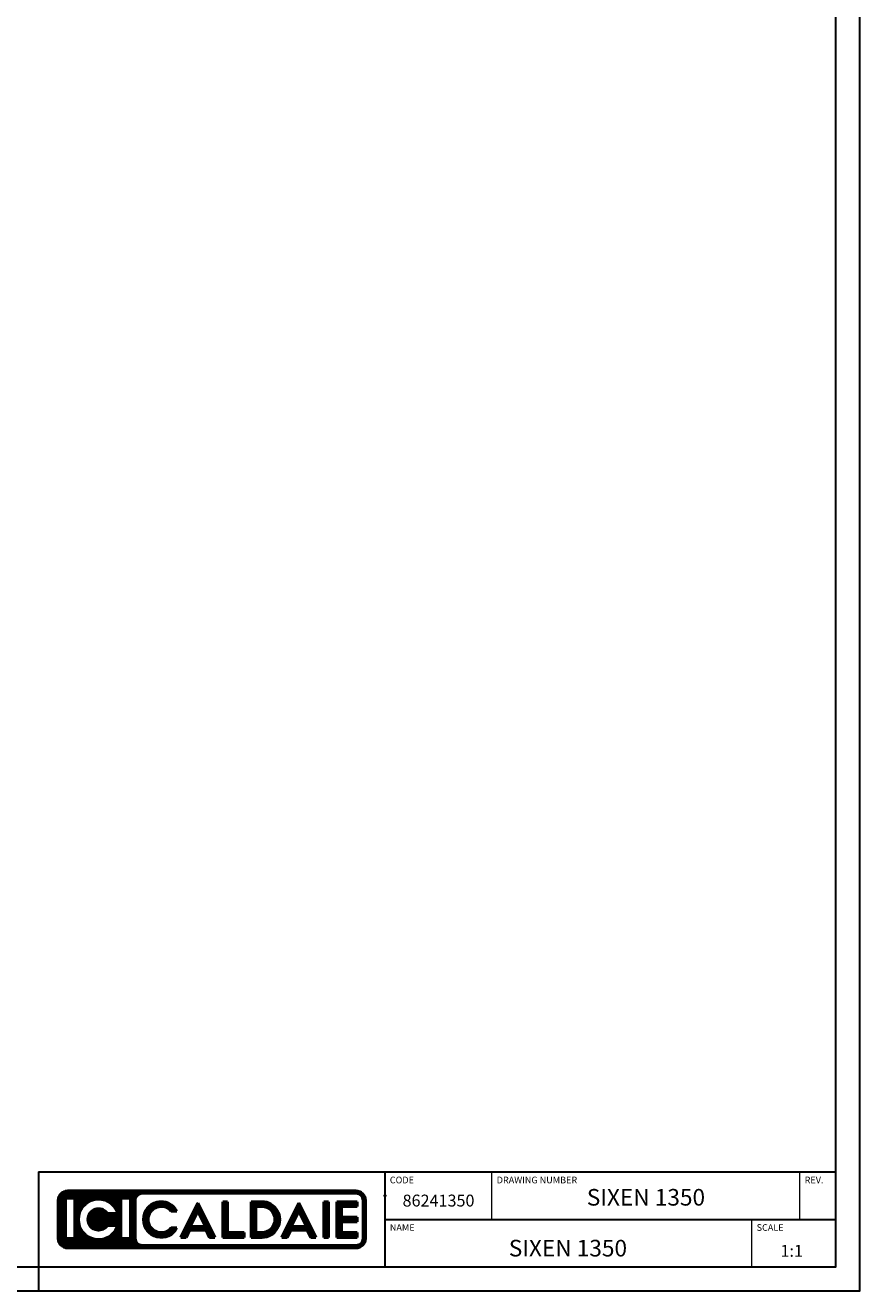
# Model space of a CAD drawing. Units: millimetres. Extents: x -6 to 8257, y 64 to 5393.
# Drawn here: x 6499 to 8257, y 64 to 2728 of the extents above; entities that cross this region are included whole.
import ezdxf
from ezdxf.enums import TextEntityAlignment as Align

# ---------------------------------------------------------------- set-up
doc = ezdxf.new("R2010")
doc.units = ezdxf.units.MM
for name, color, linetype, lineweight in [('AM_0', 7, 'Continuous', 50), ('AM_BOR', 7, 'Continuous', 30), ('Z-0', 7, 'Continuous', 50)]:
    doc.layers.add(name, color=color, linetype=linetype, lineweight=lineweight)
doc.styles.add('ROMANS', font='ROMANS.shx')

# ---------------------------------------------------------------- blocks, each defined once
blk = doc.blocks.new('*X1')
at = {"layer": 'Z-0', "color": 2, "linetype": 'Continuous'}
for p, q in [((20.54, -5.25), (4.27, -5.25)), ((4.46, -4.9), (20.81, -4.9)), ((21.45, -4.55), (4.75, -4.55)), ((5.25, -4.2), (67.75, -4.2)), ((68.25, -4.55), (67.26, -4.55)), ((67.89, -4.9), (68.54, -4.9)), ((68.73, -5.25), (68.17, -5.25)), ((5.63, -5.95), (4.13, -5.95)), ((4.13, -6.3), (5.63, -6.3)), ((5.63, -6.65), (4.13, -6.65)), ((4.13, -7), (5.63, -7)), ((5.63, -7.35), (4.13, -7.35)), ((4.13, -7.7), (5.63, -7.7)), ((4.17, -5.6), (5.63, -5.6)), ((7.63, -5.6), (17.33, -5.6)), ((11.34, -5.95), (7.63, -5.95)), ((7.63, -6.3), (10.54, -6.3)), ((10.01, -6.65), (7.63, -6.65)), ((7.63, -7), (9.62, -7)), ((9.3, -7.35), (7.63, -7.35)), ((7.63, -7.7), (9.05, -7.7)), ((17.33, -5.95), (13.92, -5.95)), ((14.72, -6.3), (17.33, -6.3)), ((17.33, -6.65), (15.24, -6.65)), ((15.64, -7), (17.33, -7)), ((17.33, -7.35), (15.95, -7.35)), ((16.2, -7.7), (17.33, -7.7)), ((19.33, -5.6), (20.39, -5.6)), ((20.34, -5.95), (19.33, -5.95)), ((19.33, -6.3), (20.33, -6.3)), ((20.33, -6.65), (19.33, -6.65)), ((19.33, -7), (20.33, -7)), ((20.33, -7.35), (19.33, -7.35)), ((19.33, -7.7), (20.33, -7.7)), ((68.32, -5.6), (68.83, -5.6)), ((68.87, -5.95), (68.37, -5.95)), ((68.37, -6.3), (68.87, -6.3)), ((68.87, -6.65), (68.37, -6.65)), ((68.37, -7), (68.87, -7)), ((68.87, -7.35), (68.37, -7.35)), ((68.37, -7.7), (68.87, -7.7)), ((5.63, -8.05), (4.13, -8.05)), ((4.13, -8.4), (5.63, -8.4)), ((5.63, -8.75), (4.13, -8.75)), ((4.13, -9.1), (5.63, -9.1)), ((5.63, -9.45), (4.13, -9.45)), ((4.13, -9.8), (5.63, -9.8)), ((5.63, -10.15), (4.13, -10.15)), ((4.13, -10.5), (5.63, -10.5)), ((8.85, -8.05), (7.63, -8.05)), ((7.63, -8.4), (8.69, -8.4)), ((8.56, -8.75), (7.63, -8.75)), ((7.63, -9.1), (8.47, -9.1)), ((8.41, -9.45), (7.63, -9.45)), ((7.63, -9.8), (8.38, -9.8)), ((8.38, -10.15), (7.63, -10.15)), ((7.63, -10.5), (8.41, -10.5)), ((17.33, -10.15), (10.38, -10.15)), ((10.39, -9.8), (17.33, -9.8)), ((10.43, -10.5), (17.33, -10.5)), ((17.33, -9.45), (10.44, -9.45)), ((10.56, -9.1), (17.33, -9.1)), ((14.5, -8.75), (10.76, -8.75)), ((11.04, -8.4), (14.21, -8.4)), ((13.75, -8.05), (11.5, -8.05)), ((17.33, -8.05), (16.4, -8.05)), ((16.56, -8.4), (17.33, -8.4)), ((17.33, -8.75), (16.71, -8.75)), ((20.33, -8.05), (19.33, -8.05)), ((19.33, -8.4), (20.33, -8.4)), ((20.33, -8.75), (19.33, -8.75)), ((19.33, -9.1), (20.33, -9.1)), ((20.33, -9.45), (19.33, -9.45)), ((19.33, -9.8), (20.33, -9.8)), ((20.33, -10.15), (19.33, -10.15)), ((19.33, -10.5), (20.33, -10.5)), ((68.87, -8.05), (68.37, -8.05)), ((68.37, -8.4), (68.87, -8.4)), ((68.87, -8.75), (68.37, -8.75)), ((68.37, -9.1), (68.87, -9.1)), ((68.87, -9.45), (68.37, -9.45)), ((68.37, -9.8), (68.87, -9.8)), ((68.87, -10.15), (68.37, -10.15)), ((68.37, -10.5), (68.87, -10.5)), ((5.63, -10.85), (4.13, -10.85)), ((4.13, -11.2), (5.63, -11.2)), ((5.63, -11.55), (4.13, -11.55)), ((4.13, -11.9), (5.63, -11.9)), ((5.63, -12.25), (4.13, -12.25)), ((4.13, -12.6), (5.63, -12.6)), ((5.63, -12.95), (4.13, -12.95)), ((4.13, -13.3), (5.63, -13.3)), ((8.46, -10.85), (7.63, -10.85)), ((7.63, -11.2), (8.55, -11.2)), ((8.67, -11.55), (7.63, -11.55)), ((7.63, -11.9), (8.83, -11.9)), ((9.02, -12.25), (7.63, -12.25)), ((7.63, -12.6), (9.26, -12.6)), ((9.57, -12.95), (7.63, -12.95)), ((7.63, -13.3), (9.95, -13.3)), ((17.33, -10.85), (10.54, -10.85)), ((10.72, -11.2), (17.33, -11.2)), ((14.26, -11.55), (11, -11.55)), ((11.42, -11.9), (13.83, -11.9)), ((12.75, -12.25), (12.5, -12.25)), ((15.3, -13.3), (17.33, -13.3)), ((17.33, -12.95), (15.69, -12.95)), ((15.99, -12.6), (17.33, -12.6)), ((17.33, -12.25), (16.23, -12.25)), ((16.43, -11.9), (17.33, -11.9)), ((17.33, -11.55), (16.58, -11.55)), ((20.33, -10.85), (19.33, -10.85)), ((19.33, -11.2), (20.33, -11.2)), ((20.33, -11.55), (19.33, -11.55)), ((19.33, -11.9), (20.33, -11.9)), ((20.33, -12.25), (19.33, -12.25)), ((19.33, -12.6), (20.33, -12.6)), ((20.33, -12.95), (19.33, -12.95)), ((19.33, -13.3), (20.33, -13.3)), ((68.87, -10.85), (68.37, -10.85)), ((68.37, -11.2), (68.87, -11.2)), ((68.87, -11.55), (68.37, -11.55)), ((68.37, -11.9), (68.87, -11.9)), ((68.87, -12.25), (68.37, -12.25)), ((68.37, -12.6), (68.87, -12.6)), ((68.87, -12.95), (68.37, -12.95)), ((68.37, -13.3), (68.87, -13.3)), ((5.63, -13.65), (4.13, -13.65)), ((4.13, -14), (5.63, -14)), ((20.38, -14.35), (4.16, -14.35)), ((4.25, -14.7), (20.51, -14.7)), ((20.76, -15.05), (4.42, -15.05)), ((4.7, -15.4), (21.3, -15.4)), ((67.84, -15.75), (5.16, -15.75)), ((10.45, -13.65), (7.63, -13.65)), ((7.63, -14), (11.18, -14)), ((14.07, -14), (17.33, -14)), ((17.33, -13.65), (14.8, -13.65)), ((20.33, -13.65), (19.33, -13.65)), ((19.33, -14), (20.33, -14)), ((67.41, -15.4), (68.3, -15.4)), ((68.58, -15.05), (67.94, -15.05)), ((68.2, -14.7), (68.75, -14.7)), ((68.84, -14.35), (68.33, -14.35)), ((68.87, -13.65), (68.37, -13.65)), ((68.37, -14), (68.87, -14))]:
    blk.add_line(p, q, dxfattribs=at)
blk = doc.blocks.new('*X4')
at = {"layer": 'Z-0', "color": 2, "linetype": 'Continuous'}
for p, q in [((38.79, -6.3), (39.79, -6.3)), ((39.79, -6.65), (38.79, -6.65)), ((38.79, -7), (39.79, -7)), ((39.79, -7.35), (38.79, -7.35)), ((38.79, -7.7), (39.79, -7.7)), ((39.79, -8.05), (38.79, -8.05)), ((38.79, -8.4), (39.79, -8.4)), ((39.79, -8.75), (38.79, -8.75)), ((38.79, -9.1), (39.79, -9.1)), ((39.79, -9.45), (38.79, -9.45)), ((38.79, -9.8), (39.79, -9.8)), ((39.79, -10.15), (38.79, -10.15)), ((38.79, -10.5), (39.79, -10.5)), ((39.79, -10.85), (38.79, -10.85)), ((38.79, -11.2), (39.79, -11.2)), ((39.79, -11.55), (38.79, -11.55)), ((38.79, -11.9), (39.79, -11.9)), ((39.79, -12.25), (38.79, -12.25)), ((38.79, -12.6), (39.79, -12.6)), ((43.29, -12.95), (38.79, -12.95)), ((38.79, -13.3), (43.29, -13.3)), ((43.29, -13.65), (38.79, -13.65))]:
    blk.add_line(p, q, dxfattribs=at)
blk = doc.blocks.new('*X3')
at = {"layer": 'Z-0', "color": 2, "linetype": 'Continuous'}
for p, q in [((32.98, -7.7), (34.11, -7.7)), ((33.93, -7.35), (33.16, -7.35)), ((33.33, -7), (33.76, -7)), ((33.58, -6.65), (33.51, -6.65)), ((31.58, -10.5), (32.42, -10.5)), ((32.59, -10.15), (31.76, -10.15)), ((31.93, -9.8), (32.77, -9.8)), ((32.94, -9.45), (32.11, -9.45)), ((32.28, -9.1), (33.12, -9.1)), ((33.29, -8.75), (32.46, -8.75)), ((32.63, -8.4), (33.47, -8.4)), ((34.28, -8.05), (32.81, -8.05)), ((33.62, -8.4), (34.46, -8.4)), ((34.63, -8.75), (33.79, -8.75)), ((33.97, -9.1), (34.81, -9.1)), ((34.98, -9.45), (34.14, -9.45)), ((34.32, -9.8), (35.16, -9.8)), ((35.33, -10.15), (34.49, -10.15)), ((34.67, -10.5), (35.51, -10.5)), ((30.18, -13.3), (31.3, -13.3)), ((31.47, -12.95), (30.36, -12.95)), ((30.53, -12.6), (31.65, -12.6)), ((36.38, -12.25), (30.71, -12.25)), ((30.88, -11.9), (36.21, -11.9)), ((36.03, -11.55), (31.06, -11.55)), ((31.23, -11.2), (32.07, -11.2)), ((32.24, -10.85), (31.41, -10.85)), ((35.68, -10.85), (34.84, -10.85)), ((35.02, -11.2), (35.86, -11.2)), ((35.44, -12.6), (36.56, -12.6)), ((36.73, -12.95), (35.61, -12.95)), ((35.79, -13.3), (36.91, -13.3)), ((31.12, -13.65), (30.01, -13.65)), ((37.08, -13.65), (35.96, -13.65))]:
    blk.add_line(p, q, dxfattribs=at)
blk = doc.blocks.new('*X2')
at = {"layer": 'Z-0', "color": 2, "linetype": 'Continuous'}
for p, q in [((22.89, -7.7), (24.35, -7.7)), ((25.16, -7.35), (23.2, -7.35)), ((23.61, -7), (28.06, -7)), ((27.49, -6.65), (24.18, -6.65)), ((25.33, -6.3), (26.33, -6.3)), ((28.47, -7.35), (26.51, -7.35)), ((27.32, -7.7), (28.78, -7.7)), ((22.09, -9.8), (23.09, -9.8)), ((23.09, -10.15), (22.09, -10.15)), ((22.12, -10.5), (23.13, -10.5)), ((23.14, -9.45), (22.13, -9.45)), ((22.2, -9.1), (23.24, -9.1)), ((23.39, -8.75), (22.31, -8.75)), ((22.45, -8.4), (23.61, -8.4)), ((23.91, -8.05), (22.64, -8.05)), ((29.03, -8.05), (27.76, -8.05)), ((23.21, -10.85), (22.18, -10.85)), ((22.28, -11.2), (23.35, -11.2)), ((23.55, -11.55), (22.41, -11.55)), ((22.59, -11.9), (23.83, -11.9)), ((24.23, -12.25), (22.82, -12.25)), ((23.12, -12.6), (24.89, -12.6)), ((28.17, -12.95), (23.5, -12.95)), ((24.02, -13.3), (27.65, -13.3)), ((26.78, -12.6), (28.55, -12.6)), ((28.85, -12.25), (27.44, -12.25)), ((27.84, -11.9), (29.08, -11.9)), ((26.76, -13.65), (24.91, -13.65))]:
    blk.add_line(p, q, dxfattribs=at)
blk = doc.blocks.new('*X6')
at = {"layer": 'Z-0', "color": 2, "linetype": 'Continuous'}
for p, q in [((54.28, -7.7), (55.41, -7.7)), ((55.23, -7.35), (54.46, -7.35)), ((54.63, -7), (55.06, -7)), ((54.88, -6.65), (54.81, -6.65)), ((52.88, -10.5), (53.72, -10.5)), ((53.89, -10.15), (53.06, -10.15)), ((53.23, -9.8), (54.07, -9.8)), ((54.24, -9.45), (53.41, -9.45)), ((53.58, -9.1), (54.42, -9.1)), ((54.59, -8.75), (53.76, -8.75)), ((53.93, -8.4), (54.77, -8.4)), ((55.58, -8.05), (54.11, -8.05)), ((54.92, -8.4), (55.76, -8.4)), ((55.93, -8.75), (55.09, -8.75)), ((55.27, -9.1), (56.11, -9.1)), ((56.28, -9.45), (55.44, -9.45)), ((55.62, -9.8), (56.46, -9.8)), ((56.63, -10.15), (55.79, -10.15)), ((55.97, -10.5), (56.81, -10.5)), ((51.48, -13.3), (52.6, -13.3)), ((52.77, -12.95), (51.66, -12.95)), ((51.83, -12.6), (52.95, -12.6)), ((57.68, -12.25), (52.01, -12.25)), ((52.18, -11.9), (57.51, -11.9)), ((57.33, -11.55), (52.36, -11.55)), ((52.53, -11.2), (53.37, -11.2)), ((53.54, -10.85), (52.71, -10.85)), ((56.98, -10.85), (56.14, -10.85)), ((56.32, -11.2), (57.16, -11.2)), ((56.74, -12.6), (57.86, -12.6)), ((58.03, -12.95), (56.91, -12.95)), ((57.09, -13.3), (58.21, -13.3)), ((52.42, -13.65), (51.31, -13.65)), ((58.38, -13.65), (57.26, -13.65))]:
    blk.add_line(p, q, dxfattribs=at)
blk = doc.blocks.new('*X7')
at = {"layer": 'Z-0', "color": 2, "linetype": 'Continuous'}
for p, q in [((60.09, -6.3), (61.09, -6.3)), ((61.09, -6.65), (60.09, -6.65)), ((60.09, -7), (61.09, -7)), ((61.09, -7.35), (60.09, -7.35)), ((60.09, -7.7), (61.09, -7.7)), ((61.09, -8.05), (60.09, -8.05)), ((60.09, -8.4), (61.09, -8.4)), ((61.09, -8.75), (60.09, -8.75)), ((60.09, -9.1), (61.09, -9.1)), ((61.09, -9.45), (60.09, -9.45)), ((60.09, -9.8), (61.09, -9.8)), ((61.09, -10.15), (60.09, -10.15)), ((60.09, -10.5), (61.09, -10.5)), ((61.09, -10.85), (60.09, -10.85)), ((60.09, -11.2), (61.09, -11.2)), ((61.09, -11.55), (60.09, -11.55)), ((60.09, -11.9), (61.09, -11.9)), ((61.09, -12.25), (60.09, -12.25)), ((60.09, -12.6), (61.09, -12.6)), ((61.09, -12.95), (60.09, -12.95)), ((60.09, -13.3), (61.09, -13.3)), ((61.09, -13.65), (60.09, -13.65))]:
    blk.add_line(p, q, dxfattribs=at)
blk = doc.blocks.new('*X5')
at = {"layer": 'Z-0', "color": 2, "linetype": 'Continuous'}
for p, q in [((44.79, -6.3), (47.54, -6.3)), ((48.69, -6.65), (44.79, -6.65)), ((44.79, -7), (49.27, -7)), ((45.79, -7.35), (44.79, -7.35)), ((44.79, -7.7), (45.79, -7.7)), ((49.68, -7.35), (47.72, -7.35)), ((48.52, -7.7), (49.99, -7.7)), ((45.79, -8.05), (44.79, -8.05)), ((44.79, -8.4), (45.79, -8.4)), ((45.79, -8.75), (44.79, -8.75)), ((44.79, -9.1), (45.79, -9.1)), ((45.79, -9.45), (44.79, -9.45)), ((44.79, -9.8), (45.79, -9.8)), ((45.79, -10.15), (44.79, -10.15)), ((44.79, -10.5), (45.79, -10.5)), ((50.24, -8.05), (48.97, -8.05)), ((49.27, -8.4), (50.43, -8.4)), ((50.57, -8.75), (49.48, -8.75)), ((49.64, -9.1), (50.68, -9.1)), ((50.75, -9.45), (49.73, -9.45)), ((49.75, -10.5), (50.76, -10.5)), ((49.78, -9.8), (50.79, -9.8)), ((50.79, -10.15), (49.79, -10.15)), ((45.79, -10.85), (44.79, -10.85)), ((44.79, -11.2), (45.79, -11.2)), ((45.79, -11.55), (44.79, -11.55)), ((44.79, -11.9), (45.79, -11.9)), ((45.79, -12.25), (44.79, -12.25)), ((44.79, -12.6), (45.79, -12.6)), ((49.38, -12.95), (44.79, -12.95)), ((44.79, -13.3), (48.85, -13.3)), ((47.99, -12.6), (49.76, -12.6)), ((50.06, -12.25), (48.65, -12.25)), ((49.05, -11.9), (50.29, -11.9)), ((50.47, -11.55), (49.33, -11.55)), ((49.53, -11.2), (50.6, -11.2)), ((50.7, -10.85), (49.66, -10.85)), ((47.97, -13.65), (44.79, -13.65))]:
    blk.add_line(p, q, dxfattribs=at)
blk = doc.blocks.new('*X8')
at = {"layer": 'Z-0', "color": 2, "linetype": 'Continuous'}
for p, q in [((62.84, -6.3), (67.12, -6.3)), ((67.12, -6.65), (62.84, -6.65)), ((62.84, -7), (67.12, -7)), ((63.84, -7.35), (62.84, -7.35)), ((62.84, -7.7), (63.84, -7.7)), ((63.84, -8.05), (62.84, -8.05)), ((62.84, -8.4), (63.84, -8.4)), ((63.84, -8.75), (62.84, -8.75)), ((62.84, -9.1), (63.84, -9.1)), ((63.84, -9.45), (62.84, -9.45)), ((62.84, -9.8), (67.12, -9.8)), ((67.12, -10.15), (62.84, -10.15)), ((62.84, -10.5), (67.12, -10.5)), ((63.84, -10.85), (62.84, -10.85)), ((62.84, -11.2), (63.84, -11.2)), ((63.84, -11.55), (62.84, -11.55)), ((62.84, -11.9), (63.84, -11.9)), ((63.84, -12.25), (62.84, -12.25)), ((62.84, -12.6), (63.84, -12.6)), ((67.12, -12.95), (62.84, -12.95)), ((62.84, -13.3), (67.12, -13.3)), ((67.12, -13.65), (62.84, -13.65))]:
    blk.add_line(p, q, dxfattribs=at)
blk = doc.blocks.new('ICI_PUB')
at = {"layer": 'AM_0', "color": 2, "linetype": 'Continuous'}
for p, q in [((-101.13, 16), (-161.87, 16)), ((-163.87, 6), (-163.87, 14)), ((-162.37, 6), (-162.37, 14.5)), ((-162.37, 14.5), (-160.37, 14.5)), ((-160.37, 14.5), (-160.37, 6)), ((-150.67, 14.5), (-148.67, 14.5)), ((-150.67, 6), (-150.67, 14.5)), ((-148.67, 14.5), (-148.67, 6)), ((-147.67, 6), (-147.67, 14)), ((-146.17, 15.5), (-101.13, 15.5)), ((-134.46, 13.42), (-138.05, 6.23)), ((-130.86, 6.23), (-134.46, 13.42)), ((-128.21, 13.73), (-129.21, 13.73)), ((-129.21, 13.73), (-129.21, 6.23)), ((-128.21, 7.23), (-128.21, 13.73)), ((-123.21, 13.73), (-123.21, 6.23)), ((-120.96, 13.73), (-123.21, 13.73)), ((-113.16, 13.42), (-116.75, 6.23)), ((-109.56, 6.23), (-113.16, 13.42)), ((-107.91, 13.73), (-107.91, 6.23)), ((-106.91, 13.73), (-107.91, 13.73)), ((-106.91, 6.23), (-106.91, 13.73)), ((-105.16, 13.73), (-105.16, 6.23)), ((-100.88, 13.73), (-105.16, 13.73)), ((-100.88, 12.73), (-100.88, 13.73)), ((-99.63, 6), (-99.63, 14)), ((-99.13, 6), (-99.13, 14)), ((-153.5, 11.25), (-153.57, 11.35)), ((-151.29, 11.25), (-153.5, 11.25)), ((-151.43, 11.59), (-151.29, 11.25)), ((-140.04, 11.73), (-138.85, 11.73)), ((-136.09, 8.48), (-134.46, 11.75)), ((-134.46, 11.75), (-132.83, 8.48)), ((-122.21, 7.23), (-122.21, 12.73)), ((-122.21, 12.73), (-120.96, 12.73)), ((-114.79, 8.48), (-113.16, 11.75)), ((-113.16, 11.75), (-111.53, 8.48)), ((-104.16, 10.48), (-104.16, 12.73)), ((-104.16, 12.73), (-100.88, 12.73)), ((-153.57, 8.65), (-153.5, 8.75)), ((-153.5, 8.75), (-151.29, 8.75)), ((-151.29, 8.75), (-151.43, 8.41)), ((-138.85, 8.23), (-140.04, 8.23)), ((-132.83, 8.48), (-136.09, 8.48)), ((-111.53, 8.48), (-114.79, 8.48)), ((-100.88, 10.48), (-104.16, 10.48)), ((-104.16, 7.23), (-104.16, 9.48)), ((-104.16, 9.48), (-100.88, 9.48)), ((-100.88, 9.48), (-100.88, 10.48)), ((-160.37, 6), (-162.37, 6)), ((-148.67, 6), (-150.67, 6)), ((-138.05, 6.23), (-136.93, 6.23)), ((-136.93, 6.23), (-136.18, 7.73)), ((-136.18, 7.73), (-132.73, 7.73)), ((-132.73, 7.73), (-131.98, 6.23)), ((-131.98, 6.23), (-130.86, 6.23)), ((-129.21, 6.23), (-124.71, 6.23)), ((-124.71, 7.23), (-128.21, 7.23)), ((-124.71, 6.23), (-124.71, 7.23)), ((-123.21, 6.23), (-120.96, 6.23)), ((-120.96, 7.23), (-122.21, 7.23)), ((-116.75, 6.23), (-115.63, 6.23)), ((-115.63, 6.23), (-114.88, 7.73)), ((-114.88, 7.73), (-111.43, 7.73)), ((-111.43, 7.73), (-110.68, 6.23)), ((-110.68, 6.23), (-109.56, 6.23)), ((-107.91, 6.23), (-106.91, 6.23)), ((-105.16, 6.23), (-100.88, 6.23)), ((-100.88, 7.23), (-104.16, 7.23)), ((-100.88, 6.23), (-100.88, 7.23)), ((-101.13, 4), (-161.87, 4)), ((-146.17, 4.5), (-101.13, 4.5))]:
    blk.add_line(p, q, dxfattribs=at)
for centre, radius, start, end in [((-161.87, 14), 2, 90, 180), ((-101.13, 14), 2, 0, 90), ((-155.37, 10), 4.25, 22.0243, 337.9756), ((-146.17, 14), 1.5, 89.9994, 180), ((-142.17, 9.98), 3.75, 27.8181, 332.1818), ((-120.96, 9.98), 3.75, 269.9998, 90), ((-101.13, 14), 1.5, 0, 90), ((-155.37, 10), 2.25, 36.87, 323.1309), ((-142.17, 9.98), 2.75, 39.5212, 320.4795), ((-120.96, 9.98), 2.75, 270, 90), ((-161.87, 6), 2, 180, 270), ((-146.17, 6), 1.5, 180, 270), ((-101.13, 6), 1.5, 270, 0), ((-101.13, 6), 2, 270, 0)]:
    blk.add_arc(centre, radius, start, end, dxfattribs=at)
at = {"layer": 'AM_0'}
blk.add_point((-95, 15), dxfattribs=at)
at = {"layer": 'AM_BOR'}
for p, q in [((-168, 20), (0, 20)), ((-168, 20), (-168, 0)), ((-95, 0), (-95, 20)), ((-95, 10), (0, 10))]:
    blk.add_line(p, q, dxfattribs=at)
at = {"layer": 'AM_BOR', "color": 1, "linetype": 'Continuous', "lineweight": 15}
for p, q in [((-72.48, 10), (-72.48, 20)), ((-7.6, 10), (-7.6, 20)), ((-17.72, 0), (-17.72, 10))]:
    blk.add_line(p, q, dxfattribs=at)
at = {"layer": 'AM_BOR', "color": 1, "lineweight": 15}
blk.add_point((0, 0), dxfattribs=at)
at = {"layer": 'AM_0'}
for name in ['*X1', '*X2', '*X3', '*X4', '*X5', '*X6', '*X7', '*X8']:
    blk.add_blockref(name, (-168, 20), dxfattribs=at)
at = {"layer": 'AM_BOR', "color": 1, "linetype": 'Continuous', "lineweight": 15, "style": 'ROMANS'}
for s, p in [('CODE', (-94, 18.3)), ('DRAWING NUMBER', (-71.48, 18.3)), ('NAME', (-94, 8.3)), ('SCALE', (-16.72, 8.3))]:
    blk.add_text(s, height=1.4, dxfattribs=at).set_placement(p, align=Align.MIDDLE_LEFT)
blk.add_text('REV.', height=1.4, dxfattribs=at).set_placement((-6.6, 19), align=Align.TOP_LEFT)
at = {"layer": 'AM_BOR'}
blk.add_attdef('GEN-TITLE-NR{8.40}', text='', height=3.5, dxfattribs=at).set_placement((-40.04, 14.21), align=Align.MIDDLE)
at = {"layer": 'AM_BOR', "color": 3, "lineweight": 25}
blk.add_attdef('GEN-TITLE-CTRN{19.4}', text='', height=2.5, dxfattribs=at).set_placement((-83.74, 13.97), align=Align.MIDDLE_CENTER)
at = {"layer": 'AM_BOR', "color": 3, "linetype": 'ByBlock', "lineweight": 25, "style": 'ROMANS'}
blk.add_attdef('REV', text='', height=2.5, dxfattribs=at).set_placement((-3.8, 13.97), align=Align.MIDDLE)
at = {"layer": 'AM_BOR', "color": 2, "lineweight": 50}
blk.add_attdef('GEN-TITLE-DES1{18.22}', text='', height=3.5, dxfattribs=at).set_placement((-56.48, 3.5), align=Align.MIDDLE)
at = {"layer": 'AM_BOR', "color": 3, "lineweight": 25}
blk.add_attdef('GEN-TITLE-SCA{7.49}', text='', height=2.5, dxfattribs=at).set_placement((-9.33, 3.07), align=Align.MIDDLE)

msp = doc.modelspace()

# ---------------------------------------------------------------- linework, layer by layer
at = {"layer": 'AM_BOR', "color": 1}
msp.add_line((6526.6, 114.1), (6526.6, 64.1), dxfattribs=at)
msp.add_lwpolyline([(-6.2, 64.1), (8256.6, 64.1), (8256.6, 5392.7), (-6.2, 5392.7)], close=True, dxfattribs=at)
at = {"layer": 'AM_BOR', "color": 7}
msp.add_lwpolyline([(43.8, 114.1), (8206.6, 114.1), (8206.6, 5342.7), (43.8, 5342.7)], close=True, dxfattribs=at)

# ---------------------------------------------------------------- block references
at = {"layer": 'AM_0', "lineweight": 0, "xscale": 10, "yscale": 10, "zscale": 10}
msp.add_blockref('ICI_PUB', (8206.6, 114.1), dxfattribs=at).add_auto_attribs({'GEN-TITLE-CTRN{19.4}': '86241350', 'GEN-TITLE-NR{8.40}': 'SIXEN 1350', 'GEN-TITLE-SCA{7.49}': '1:1', 'GEN-TITLE-DES1{18.22}': 'SIXEN 1350'})

doc.saveas('drawing.dxf')
